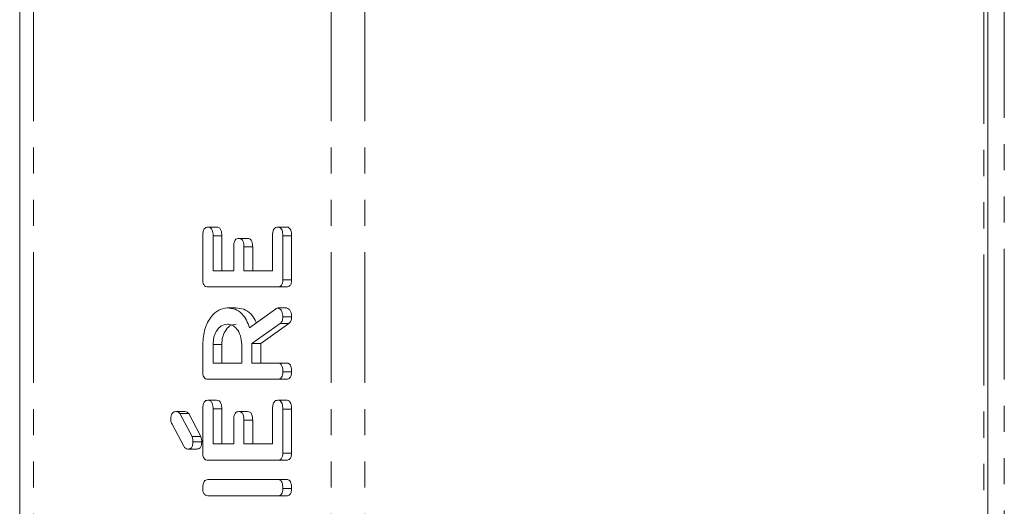
# Model space of a CAD drawing. Units: millimetres. Extents: x -257 to 9254, y -1386 to -142.
# Drawn here: x 3651 to 3698, y -616 to -593 of the extents above; entities that cross this region are included whole.
import ezdxf

# ---------------------------------------------------------------- set-up
doc = ezdxf.new("R2010")
doc.units = ezdxf.units.MM
doc.linetypes.add('PHANTOM', pattern=[12.7, 6.35, -1.27, 1.27, -1.27, 1.27, -1.27])

msp = doc.modelspace()

# ---------------------------------------------------------------- linework, layer by layer
at = {"color": 7, "linetype": 'Continuous', "lineweight": 18}
for p, q in [((3650.655, -889.712), (3650.655, -383.712)), ((3697.682, -800.879), (3697.682, -532.546)), ((3659.799, -602.748), (3660.223, -602.748)), ((3663.188, -602.748), (3663.612, -602.748)), ((3659.549, -605.309), (3659.549, -603.173)), ((3660.049, -603.17), (3660.049, -604.869)), ((3660.049, -603.17), (3660.473, -603.17)), ((3660.473, -603.17), (3660.473, -604.869)), ((3661.299, -603.298), (3661.723, -603.298)), ((3662.938, -604.869), (3662.938, -603.17)), ((3663.438, -603.173), (3663.438, -605.309)), ((3663.438, -603.173), (3663.862, -603.173)), ((3663.862, -603.173), (3663.862, -605.309)), ((3661.049, -604.869), (3661.049, -603.717)), ((3661.549, -603.717), (3661.549, -604.869)), ((3661.549, -603.717), (3661.973, -603.717)), ((3661.973, -603.717), (3661.973, -604.869)), ((3660.049, -604.869), (3661.049, -604.869)), ((3661.549, -604.869), (3662.938, -604.869)), ((3663.438, -605.309), (3663.862, -605.309)), ((3663.193, -605.655), (3659.794, -605.655)), ((3663.193, -605.655), (3663.617, -605.655)), ((3660.737, -606.677), (3661.161, -606.677)), ((3661.81, -607.645), (3663.082, -606.727)), ((3663.192, -606.677), (3663.616, -606.677)), ((3663.438, -607.109), (3663.862, -607.109)), ((3663.305, -607.43), (3661.938, -608.398)), ((3663.729, -607.43), (3662.362, -608.398)), ((3663.305, -607.43), (3663.729, -607.43)), ((3659.549, -609.786), (3659.549, -608.444)), ((3660.049, -608.444), (3660.049, -609.348)), ((3660.049, -608.444), (3660.473, -608.444)), ((3660.473, -608.444), (3660.473, -609.348)), ((3661.438, -609.348), (3661.438, -608.444)), ((3661.938, -608.398), (3661.938, -609.348)), ((3661.938, -608.398), (3662.362, -608.398)), ((3662.362, -608.398), (3662.362, -609.348)), ((3660.049, -609.348), (3661.438, -609.348)), ((3661.938, -609.348), (3663.195, -609.348)), ((3663.195, -609.348), (3663.619, -609.348)), ((3663.438, -609.78), (3663.862, -609.78)), ((3663.193, -610.134), (3659.794, -610.134)), ((3663.193, -610.134), (3663.617, -610.134)), ((3659.799, -611.155), (3660.223, -611.155)), ((3663.188, -611.155), (3663.612, -611.155)), ((3659.549, -613.716), (3659.549, -611.58)), ((3660.049, -611.577), (3660.049, -613.277)), ((3660.049, -611.577), (3660.473, -611.577)), ((3660.473, -611.577), (3660.473, -613.277)), ((3662.938, -613.277), (3662.938, -611.577)), ((3663.438, -611.58), (3663.438, -613.716)), ((3663.438, -611.58), (3663.862, -611.58)), ((3663.862, -611.58), (3663.862, -613.716)), ((3658.253, -611.705), (3658.677, -611.705)), ((3658.442, -611.806), (3659.031, -612.922)), ((3658.442, -611.806), (3658.866, -611.806)), ((3658.866, -611.806), (3659.456, -612.922)), ((3661.049, -613.277), (3661.049, -612.124)), ((3661.299, -611.705), (3661.723, -611.705)), ((3661.549, -612.124), (3661.549, -613.277)), ((3661.549, -612.124), (3661.973, -612.124)), ((3661.973, -612.124), (3661.973, -613.277)), ((3658.631, -613.388), (3658.064, -612.321)), ((3659.031, -612.922), (3659.456, -612.922)), ((3658.827, -613.525), (3659.252, -613.525)), ((3659.073, -613.175), (3659.497, -613.175)), ((3660.049, -613.277), (3661.049, -613.277)), ((3661.549, -613.277), (3662.938, -613.277)), ((3663.193, -614.062), (3659.794, -614.062)), ((3663.193, -614.062), (3663.617, -614.062)), ((3663.438, -613.716), (3663.862, -613.716)), ((3659.794, -615.005), (3663.193, -615.005)), ((3663.193, -615.005), (3663.617, -615.005)), ((3663.438, -615.437), (3663.862, -615.437)), ((3663.193, -615.791), (3659.794, -615.791)), ((3663.193, -615.791), (3663.617, -615.791))]:
    msp.add_line(p, q, dxfattribs=at)
at = {"color": 8, "linetype": 'PHANTOM', "lineweight": 18}
for p, q in [((3651.329, -889.712), (3651.329, -383.712)), ((3665.789, -889.712), (3665.789, -383.712)), ((3667.415, -889.712), (3667.415, -383.712)), ((3697.482, -800.938), (3697.482, -532.487)), ((3698.482, -800.652), (3698.482, -532.773))]:
    msp.add_line(p, q, dxfattribs=at)
at = {"color": 7, "linetype": 'Continuous', "lineweight": 18}
for points, knots in [([(3659.549, -603.173), (3659.551, -603.114), (3659.554, -602.997), (3659.604, -602.84), (3659.7, -602.757), (3659.766, -602.751), (3659.799, -602.748)], [0, 0, 0, 0, 0.280944, 0.559931, 0.779629, 1, 1, 1, 1]), ([(3659.799, -602.748), (3659.841, -602.752), (3659.925, -602.761), (3660.039, -602.922), (3660.045, -603.076), (3660.049, -603.17)], [0, 0, 0, 0, 0.280907, 0.559672, 1, 1, 1, 1]), ([(3660.223, -602.748), (3660.265, -602.752), (3660.349, -602.761), (3660.463, -602.922), (3660.469, -603.076), (3660.473, -603.17)], [0, 0, 0, 0, 0.280907, 0.559672, 1, 1, 1, 1]), ([(3662.938, -603.17), (3662.94, -603.111), (3662.943, -602.994), (3662.994, -602.839), (3663.089, -602.756), (3663.155, -602.751), (3663.188, -602.748)], [0, 0, 0, 0, 0.280956, 0.559983, 0.779419, 1, 1, 1, 1]), ([(3663.188, -602.748), (3663.216, -602.75), (3663.271, -602.754), (3663.349, -602.807), (3663.428, -602.943), (3663.434, -603.078), (3663.438, -603.173)], [0, 0, 0, 0, 0.187444, 0.374657, 0.56119, 1, 1, 1, 1]), ([(3663.612, -602.748), (3663.64, -602.75), (3663.696, -602.754), (3663.773, -602.807), (3663.852, -602.943), (3663.858, -603.078), (3663.862, -603.173)], [0, 0, 0, 0, 0.187444, 0.374657, 0.56119, 1, 1, 1, 1]), ([(3661.049, -603.717), (3661.051, -603.658), (3661.054, -603.542), (3661.106, -603.387), (3661.201, -603.306), (3661.266, -603.301), (3661.299, -603.298)], [0, 0, 0, 0, 0.280923, 0.55982, 0.779415, 1, 1, 1, 1]), ([(3661.299, -603.298), (3661.341, -603.302), (3661.424, -603.311), (3661.539, -603.469), (3661.545, -603.623), (3661.549, -603.717)], [0, 0, 0, 0, 0.2809028, 0.559619, 1, 1, 1, 1]), ([(3661.723, -603.298), (3661.765, -603.302), (3661.849, -603.311), (3661.963, -603.469), (3661.969, -603.623), (3661.973, -603.717)], [0, 0, 0, 0, 0.280903, 0.559619, 1, 1, 1, 1]), ([(3659.794, -605.655), (3659.756, -605.652), (3659.682, -605.646), (3659.591, -605.56), (3659.553, -605.432), (3659.55, -605.35), (3659.549, -605.309)], [0, 0, 0, 0, 0.280549, 0.558649, 0.779147, 1, 1, 1, 1]), ([(3663.438, -605.309), (3663.436, -605.362), (3663.431, -605.466), (3663.37, -605.595), (3663.28, -605.649), (3663.222, -605.653), (3663.193, -605.655)], [0, 0, 0, 0, 0.280563, 0.558825, 0.779151, 1, 1, 1, 1]), ([(3663.862, -605.309), (3663.86, -605.362), (3663.856, -605.466), (3663.794, -605.595), (3663.704, -605.649), (3663.646, -605.653), (3663.617, -605.655)], [0, 0, 0, 0, 0.280563, 0.558825, 0.779151, 1, 1, 1, 1]), ([(3659.549, -608.444), (3659.567, -608.189), (3659.602, -607.679), (3659.922, -607.105), (3660.313, -606.737), (3660.596, -606.697), (3660.737, -606.677)], [0, 0, 0, 0, 0.279916, 0.559511, 0.779804, 1, 1, 1, 1]), ([(3660.737, -606.677), (3660.865, -606.686), (3661.12, -606.706), (3661.449, -606.924), (3661.684, -607.259), (3661.768, -607.516), (3661.81, -607.645)], [0, 0, 0, 0, 0.28034, 0.559782, 0.779693, 1, 1, 1, 1]), ([(3661.161, -606.677), (3661.289, -606.686), (3661.545, -606.705), (3661.871, -606.926), (3662.067, -607.188), (3662.128, -607.359), (3662.143, -607.405)], [0, 0, 0, 0, 0.326694, 0.652341, 0.908615, 1, 1, 1, 1]), ([(3663.082, -606.727), (3663.101, -606.713), (3663.136, -606.687), (3663.175, -606.68), (3663.192, -606.677)], [0, 0, 0, 0, 0.56025, 1, 1, 1, 1]), ([(3663.192, -606.677), (3663.231, -606.691), (3663.31, -606.719), (3663.39, -606.839), (3663.432, -606.974), (3663.436, -607.064), (3663.438, -607.109)], [0, 0, 0, 0, 0.277628, 0.558275, 0.779078, 1, 1, 1, 1]), ([(3663.616, -606.677), (3663.655, -606.691), (3663.734, -606.719), (3663.814, -606.839), (3663.856, -606.974), (3663.86, -607.064), (3663.862, -607.109)], [0, 0, 0, 0, 0.277628, 0.558275, 0.779078, 1, 1, 1, 1]), ([(3663.438, -607.109), (3663.436, -607.145), (3663.433, -607.219), (3663.396, -607.344), (3663.339, -607.398), (3663.305, -607.43)], [0, 0, 0, 0, 0.2809133, 0.5618661, 1, 1, 1, 1]), ([(3663.862, -607.109), (3663.86, -607.145), (3663.857, -607.219), (3663.82, -607.344), (3663.764, -607.398), (3663.729, -607.43)], [0, 0, 0, 0, 0.2809133, 0.5618661, 1, 1, 1, 1]), ([(3660.743, -607.462), (3660.641, -607.479), (3660.435, -607.512), (3660.209, -607.78), (3660.069, -608.102), (3660.056, -608.33), (3660.049, -608.444)], [0, 0, 0, 0, 0.279658, 0.559348, 0.779535, 1, 1, 1, 1]), ([(3661.167, -607.462), (3661.065, -607.479), (3660.859, -607.512), (3660.633, -607.78), (3660.494, -608.102), (3660.48, -608.33), (3660.473, -608.444)], [0, 0, 0, 0, 0.279658, 0.559348, 0.779535, 1, 1, 1, 1]), ([(3661.438, -608.444), (3661.426, -608.299), (3661.403, -608.009), (3661.214, -607.687), (3660.985, -607.491), (3660.824, -607.472), (3660.743, -607.462)], [0, 0, 0, 0, 0.279679, 0.559355, 0.779539, 1, 1, 1, 1]), ([(3659.794, -610.134), (3659.756, -610.131), (3659.682, -610.124), (3659.591, -610.038), (3659.553, -609.91), (3659.55, -609.828), (3659.549, -609.786)], [0, 0, 0, 0, 0.280563, 0.558401, 0.779012, 1, 1, 1, 1]), ([(3663.438, -609.78), (3663.436, -609.833), (3663.432, -609.939), (3663.372, -610.07), (3663.281, -610.127), (3663.222, -610.132), (3663.193, -610.134)], [0, 0, 0, 0, 0.280599, 0.558818, 0.778916, 1, 1, 1, 1]), ([(3663.195, -609.348), (3663.223, -609.35), (3663.278, -609.355), (3663.355, -609.41), (3663.429, -609.551), (3663.434, -609.686), (3663.438, -609.78)], [0, 0, 0, 0, 0.1869994, 0.3739222, 0.561064, 1, 1, 1, 1]), ([(3663.862, -609.78), (3663.86, -609.833), (3663.856, -609.939), (3663.796, -610.07), (3663.705, -610.127), (3663.647, -610.132), (3663.617, -610.134)], [0, 0, 0, 0, 0.280599, 0.558818, 0.778916, 1, 1, 1, 1]), ([(3663.619, -609.348), (3663.647, -609.35), (3663.702, -609.355), (3663.779, -609.41), (3663.854, -609.551), (3663.859, -609.686), (3663.862, -609.78)], [0, 0, 0, 0, 0.1869994, 0.3739222, 0.561064, 1, 1, 1, 1]), ([(3659.549, -611.58), (3659.551, -611.521), (3659.554, -611.404), (3659.604, -611.247), (3659.7, -611.164), (3659.766, -611.158), (3659.799, -611.155)], [0, 0, 0, 0, 0.28095, 0.559922, 0.779624, 1, 1, 1, 1]), ([(3659.799, -611.155), (3659.841, -611.159), (3659.925, -611.168), (3660.039, -611.329), (3660.045, -611.483), (3660.049, -611.577)], [0, 0, 0, 0, 0.280899, 0.559639, 1, 1, 1, 1]), ([(3660.223, -611.155), (3660.265, -611.159), (3660.349, -611.168), (3660.463, -611.329), (3660.469, -611.483), (3660.473, -611.577)], [0, 0, 0, 0, 0.280899, 0.559639, 1, 1, 1, 1]), ([(3662.938, -611.577), (3662.94, -611.519), (3662.943, -611.401), (3662.994, -611.246), (3663.089, -611.163), (3663.155, -611.158), (3663.188, -611.155)], [0, 0, 0, 0, 0.280993, 0.560011, 0.779427, 1, 1, 1, 1]), ([(3663.188, -611.155), (3663.216, -611.157), (3663.271, -611.161), (3663.349, -611.214), (3663.428, -611.35), (3663.434, -611.485), (3663.438, -611.58)], [0, 0, 0, 0, 0.187449, 0.374666, 0.561203, 1, 1, 1, 1]), ([(3663.612, -611.155), (3663.64, -611.157), (3663.696, -611.161), (3663.773, -611.214), (3663.852, -611.35), (3663.858, -611.485), (3663.862, -611.58)], [0, 0, 0, 0, 0.187449, 0.374666, 0.561203, 1, 1, 1, 1]), ([(3657.993, -612.114), (3657.995, -612.055), (3657.999, -611.938), (3658.057, -611.786), (3658.155, -611.713), (3658.22, -611.708), (3658.253, -611.705)], [0, 0, 0, 0, 0.280952, 0.559409, 0.779306, 1, 1, 1, 1]), ([(3658.064, -612.321), (3658.041, -612.289), (3658, -612.231), (3657.995, -612.15), (3657.993, -612.114)], [0, 0, 0, 0, 0.558904, 1, 1, 1, 1]), ([(3658.253, -611.705), (3658.292, -611.71), (3658.362, -611.72), (3658.417, -611.78), (3658.442, -611.806)], [0, 0, 0, 0, 0.559333, 1, 1, 1, 1]), ([(3658.677, -611.705), (3658.716, -611.71), (3658.786, -611.72), (3658.842, -611.78), (3658.866, -611.806)], [0, 0, 0, 0, 0.559329, 1, 1, 1, 1]), ([(3661.049, -612.124), (3661.051, -612.065), (3661.054, -611.949), (3661.106, -611.794), (3661.201, -611.713), (3661.266, -611.708), (3661.299, -611.705)], [0, 0, 0, 0, 0.280907, 0.559791, 0.779405, 1, 1, 1, 1]), ([(3661.299, -611.705), (3661.341, -611.709), (3661.424, -611.718), (3661.539, -611.876), (3661.545, -612.03), (3661.549, -612.124)], [0, 0, 0, 0, 0.2809127, 0.5596342, 1, 1, 1, 1]), ([(3661.723, -611.705), (3661.765, -611.709), (3661.849, -611.718), (3661.963, -611.876), (3661.969, -612.03), (3661.973, -612.124)], [0, 0, 0, 0, 0.280912, 0.559634, 1, 1, 1, 1]), ([(3659.031, -612.922), (3659.046, -612.967), (3659.071, -613.048), (3659.072, -613.136), (3659.073, -613.175)], [0, 0, 0, 0, 0.559037, 1, 1, 1, 1]), ([(3659.456, -612.922), (3659.47, -612.967), (3659.495, -613.048), (3659.497, -613.136), (3659.497, -613.175)], [0, 0, 0, 0, 0.559037, 1, 1, 1, 1]), ([(3658.827, -613.525), (3658.784, -613.518), (3658.706, -613.506), (3658.654, -613.424), (3658.631, -613.388)], [0, 0, 0, 0, 0.559393, 1, 1, 1, 1]), ([(3659.073, -613.175), (3659.071, -613.228), (3659.067, -613.333), (3659.006, -613.463), (3658.915, -613.519), (3658.857, -613.523), (3658.827, -613.525)], [0, 0, 0, 0, 0.280579, 0.558688, 0.779076, 1, 1, 1, 1]), ([(3659.497, -613.175), (3659.495, -613.228), (3659.491, -613.333), (3659.43, -613.463), (3659.34, -613.519), (3659.281, -613.523), (3659.252, -613.525)], [0, 0, 0, 0, 0.280578, 0.558689, 0.779076, 1, 1, 1, 1]), ([(3659.794, -614.062), (3659.756, -614.059), (3659.682, -614.053), (3659.591, -613.967), (3659.553, -613.839), (3659.55, -613.757), (3659.549, -613.716)], [0, 0, 0, 0, 0.280549, 0.55863, 0.77915, 1, 1, 1, 1]), ([(3663.438, -613.716), (3663.436, -613.769), (3663.431, -613.873), (3663.37, -614.002), (3663.28, -614.056), (3663.222, -614.06), (3663.193, -614.062)], [0, 0, 0, 0, 0.280582, 0.558837, 0.779156, 1, 1, 1, 1]), ([(3663.862, -613.716), (3663.86, -613.769), (3663.856, -613.873), (3663.794, -614.002), (3663.704, -614.056), (3663.646, -614.06), (3663.617, -614.062)], [0, 0, 0, 0, 0.280582, 0.558837, 0.779156, 1, 1, 1, 1]), ([(3659.549, -615.437), (3659.551, -615.378), (3659.554, -615.261), (3659.601, -615.102), (3659.695, -615.015), (3659.761, -615.008), (3659.794, -615.005)], [0, 0, 0, 0, 0.280943, 0.560391, 0.779762, 1, 1, 1, 1]), ([(3663.193, -615.005), (3663.221, -615.007), (3663.277, -615.012), (3663.354, -615.066), (3663.428, -615.208), (3663.434, -615.343), (3663.438, -615.437)], [0, 0, 0, 0, 0.187111, 0.3740645, 0.5612417, 1, 1, 1, 1]), ([(3663.617, -615.005), (3663.645, -615.007), (3663.701, -615.012), (3663.778, -615.066), (3663.853, -615.208), (3663.858, -615.343), (3663.862, -615.437)], [0, 0, 0, 0, 0.187111, 0.3740645, 0.5612417, 1, 1, 1, 1]), ([(3659.794, -615.791), (3659.756, -615.788), (3659.681, -615.782), (3659.59, -615.691), (3659.553, -615.562), (3659.55, -615.479), (3659.549, -615.437)], [0, 0, 0, 0, 0.28069, 0.55849, 0.779091, 1, 1, 1, 1]), ([(3663.438, -615.437), (3663.436, -615.49), (3663.432, -615.596), (3663.372, -615.728), (3663.281, -615.784), (3663.222, -615.789), (3663.193, -615.791)], [0, 0, 0, 0, 0.280574, 0.558816, 0.778915, 1, 1, 1, 1]), ([(3663.862, -615.437), (3663.86, -615.49), (3663.856, -615.596), (3663.796, -615.728), (3663.705, -615.784), (3663.647, -615.789), (3663.617, -615.791)], [0, 0, 0, 0, 0.280574, 0.558816, 0.778915, 1, 1, 1, 1])]:
    msp.add_open_spline(points, degree=3, knots=knots, dxfattribs=at)

doc.saveas('drawing.dxf')
